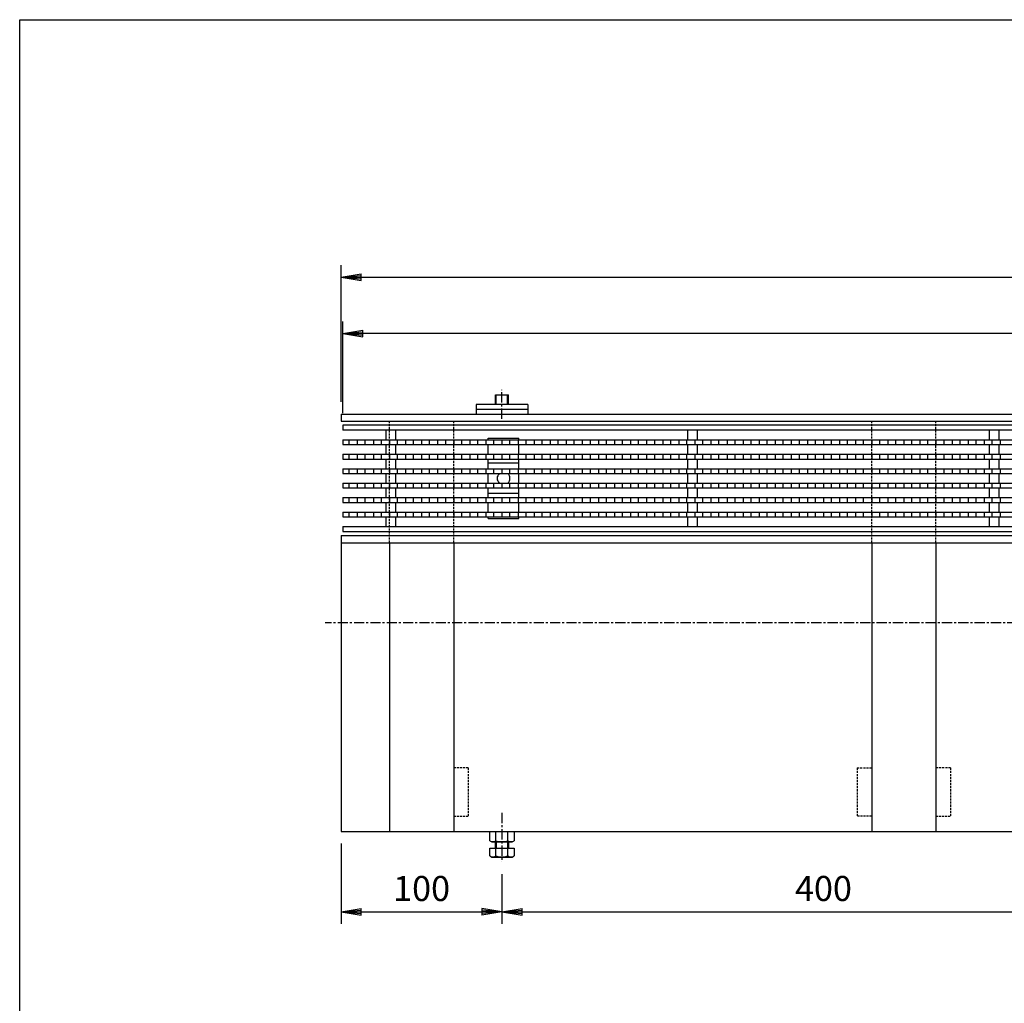
# Model space of a CAD drawing. Extents: x 25 to 1925, y 50 to 1400.
# Drawn here: x 25 to 637, y 789 to 1400 of the extents above; entities that cross this region are included whole.
import ezdxf

# ---------------------------------------------------------------- set-up
doc = ezdxf.new("R2010")
doc.units = 0
doc.header["$LTSCALE"] = 0.2
doc.linetypes.add('CENTER', pattern=[50.8, 31.75, -6.35, 6.35, -6.35])
doc.linetypes.add('HIDDEN', pattern=[9.525, 6.35, -3.175])
doc.layers.get('0').update_dxf_attribs({"linetype": 'CONTINUOUS'})
doc.layers.get('DEFPOINTS').update_dxf_attribs({"linetype": 'CONTINUOUS'})
for name, color, linetype in [('LAY-10', 7, 'CONTINUOUS'), ('LAY-20', 7, 'CONTINUOUS'), ('LAY-255', 7, 'CONTINUOUS')]:
    doc.layers.add(name, color=color, linetype=linetype)
doc.styles.add('EXCADDIM1', font='simplex', dxfattribs={"width": 0.84, "bigfont": 'bigfont'})
doc.styles.get("Standard").update_dxf_attribs({"font": 'simplex', "bigfont": 'bigfont'})
doc.dimstyles.new('ISO-25', dxfattribs={"dimtxt": 2.5, "dimasz": 2.5, "dimexe": 1.25, "dimexo": 0.625, "dimtad": 1, "dimtxsty": 'STANDARD', "dimcen": 2.5, "dimazin": 3, "dimtfac": 1, "dimtmove": 0, "dimatfit": 3})

# ---------------------------------------------------------------- blocks, each defined once
blk = doc.blocks.new('EX_BNORM')
at = {"color": 0, "linetype": 'CONTINUOUS'}
for p, q in [((0, 0), (-1, 0.167)), ((-1, 0.167), (-1, -0.167)), ((0, 0), (-1, 0.083)), ((0, 0), (-1, 0)), ((0, 0), (-1, -0.167)), ((0, 0), (-1, -0.083))]:
    blk.add_line(p, q, dxfattribs=at)
blk = doc.blocks.new('*D20')
at = {"layer": 'DEFPOINTS', "color": 0}
for p in [(226, 1204.86), (226, 1147.86), (1224, 1147.86)]:
    blk.add_point(p, dxfattribs=at)
at = {"layer": 'LAY-20', "color": 4, "linetype": 'CONTINUOUS'}
for p, q in [((226, 1155.36), (226, 1212.36)), ((1224, 1155.36), (1224, 1212.36)), ((1211.5, 1204.86), (238.5, 1204.86))]:
    blk.add_line(p, q, dxfattribs=at)
at = {"layer": 'LAY-20', "color": 4, "xscale": 12.5, "yscale": 12.5, "zscale": 12.5, "rotation": 180}
blk.add_blockref('EX_BNORM', (226, 1204.86), dxfattribs=at)
at = {"layer": 'LAY-20', "color": 4, "xscale": 12.5, "yscale": 12.5, "zscale": 12.5}
blk.add_blockref('EX_BNORM', (1224, 1204.86), dxfattribs=at)
at = {"layer": 'LAY-20', "color": 7, "insert": (725, 1217.36), "char_height": 15.591, "attachment_point": 5, "style": 'EXCADDIM1'}
blk.add_mtext('998', dxfattribs=at)
blk = doc.blocks.new('*D28')
at = {"layer": 'DEFPOINTS', "color": 0}
for p in [(225, 895.36), (325, 876.36), (325, 845.36)]:
    blk.add_point(p, dxfattribs=at)
at = {"layer": 'LAY-20', "color": 4, "linetype": 'CONTINUOUS'}
for p, q in [((225, 887.86), (225, 837.86)), ((325, 868.86), (325, 837.86)), ((237.5, 845.36), (312.5, 845.36))]:
    blk.add_line(p, q, dxfattribs=at)
at = {"layer": 'LAY-20', "color": 4, "xscale": 12.5, "yscale": 12.5, "zscale": 12.5, "rotation": 180}
blk.add_blockref('EX_BNORM', (225, 845.36), dxfattribs=at)
at = {"layer": 'LAY-20', "color": 4, "xscale": 12.5, "yscale": 12.5, "zscale": 12.5}
blk.add_blockref('EX_BNORM', (325, 845.36), dxfattribs=at)
at = {"layer": 'LAY-20', "color": 7, "insert": (275, 857.86), "char_height": 15.591, "attachment_point": 5, "style": 'EXCADDIM1'}
blk.add_mtext('100', dxfattribs=at)
blk = doc.blocks.new('*D29')
at = {"layer": 'DEFPOINTS', "color": 0}
for p in [(725, 876.36), (325, 875.36), (725, 845.36)]:
    blk.add_point(p, dxfattribs=at)
at = {"layer": 'LAY-20', "color": 4, "linetype": 'CONTINUOUS'}
for p, q in [((725, 868.86), (725, 837.86)), ((337.5, 845.36), (712.5, 845.36))]:
    blk.add_line(p, q, dxfattribs=at)
at = {"layer": 'LAY-20', "color": 4, "xscale": 12.5, "yscale": 12.5, "zscale": 12.5, "rotation": 180}
blk.add_blockref('EX_BNORM', (325, 845.36), dxfattribs=at)
at = {"layer": 'LAY-20', "color": 4, "xscale": 12.5, "yscale": 12.5, "zscale": 12.5}
blk.add_blockref('EX_BNORM', (725, 845.36), dxfattribs=at)
at = {"layer": 'LAY-20', "color": 7, "insert": (525, 857.86), "char_height": 15.591, "attachment_point": 5, "style": 'EXCADDIM1'}
blk.add_mtext('400', dxfattribs=at)
blk = doc.blocks.new('*D32')
at = {"layer": 'DEFPOINTS', "color": 0}
for p in [(1225, 1239.86), (225, 1154.86), (1225, 1154.86)]:
    blk.add_point(p, dxfattribs=at)
at = {"layer": 'LAY-20', "color": 4, "linetype": 'CONTINUOUS'}
for p, q in [((225, 1162.36), (225, 1247.36)), ((1225, 1162.36), (1225, 1247.36)), ((237.5, 1239.86), (1212.5, 1239.86))]:
    blk.add_line(p, q, dxfattribs=at)
at = {"layer": 'LAY-20', "color": 4, "xscale": 12.5, "yscale": 12.5, "zscale": 12.5, "rotation": 180}
blk.add_blockref('EX_BNORM', (225, 1239.86), dxfattribs=at)
at = {"layer": 'LAY-20', "color": 4, "xscale": 12.5, "yscale": 12.5, "zscale": 12.5}
blk.add_blockref('EX_BNORM', (1225, 1239.86), dxfattribs=at)
at = {"layer": 'LAY-20', "color": 7, "insert": (725, 1252.36), "char_height": 15.591, "attachment_point": 5, "style": 'EXCADDIM1'}
blk.add_mtext('1000', dxfattribs=at)

msp = doc.modelspace()

# ---------------------------------------------------------------- linework, layer by layer
at = {"layer": 'LAY-10', "color": 7, "linetype": 'CONTINUOUS'}
for p, q in [((321, 1166.86304), (329, 1166.86304)), ((321, 1160.86304), (321, 1166.86304)), ((321.5, 1160.86304), (321.5, 1166.86304)), ((328.5, 1160.86304), (328.5, 1166.86304)), ((329, 1160.86304), (329, 1166.86304)), ((341, 1160.86304), (309, 1160.86304)), ((309, 1160.86304), (309, 1154.86304)), ((309, 1157.86304), (341, 1157.86304)), ((341, 1160.86304), (341, 1154.86304)), ((225, 1154.86304), (1225, 1154.86304)), ((225, 1154.86304), (225, 1150.36304)), ((225, 1150.36304), (1225, 1150.36304)), ((226, 1147.86304), (226, 1144.86304)), ((1224, 1147.86304), (226, 1147.86304)), ((1224, 1144.86304), (226, 1144.86304)), ((253, 1138.86304), (253, 1144.86304)), ((259, 1138.86304), (259, 1144.86304)), ((316.5, 1139.86304), (335.5, 1139.86304)), ((316.5, 1138.86304), (316.5, 1139.86304)), ((335.5, 1138.86304), (335.5, 1139.86304)), ((440.6, 1138.86304), (440.6, 1144.86304)), ((446.6, 1138.86304), (446.6, 1144.86304)), ((628.2, 1138.86304), (628.2, 1144.86304)), ((634.2, 1138.86304), (634.2, 1144.86304)), ((226, 1138.86304), (226, 1135.86304)), ((226, 1138.86304), (1224, 1138.86304)), ((226, 1135.86304), (1224, 1135.86304)), ((230, 1135.86304), (230, 1138.86304)), ((235, 1138.86304), (235, 1135.86304)), ((240, 1135.86304), (240, 1138.86304)), ((245, 1138.86304), (245, 1135.86304)), ((250, 1135.86304), (250, 1138.86304)), ((253, 1129.86304), (253, 1135.86304)), ((255, 1138.86304), (255, 1135.86304)), ((259, 1129.86304), (259, 1135.86304)), ((260, 1135.86304), (260, 1138.86304)), ((265, 1138.86304), (265, 1135.86304)), ((270, 1135.86304), (270, 1138.86304)), ((275, 1138.86304), (275, 1135.86304)), ((280, 1135.86304), (280, 1138.86304)), ((285, 1138.86304), (285, 1135.86304)), ((290, 1135.86304), (290, 1138.86304)), ((295, 1138.86304), (295, 1135.86304)), ((300, 1135.86304), (300, 1138.86304)), ((305, 1138.86304), (305, 1135.86304)), ((310, 1135.86304), (310, 1138.86304)), ((315, 1138.86304), (315, 1135.86304)), ((316.5, 1129.86304), (316.5, 1135.86304)), ((320, 1135.86304), (320, 1138.86304)), ((325, 1138.86304), (325, 1135.86304)), ((330, 1135.86304), (330, 1138.86304)), ((335, 1138.86304), (335, 1135.86304)), ((335.5, 1129.86304), (335.5, 1135.86304)), ((340, 1135.86304), (340, 1138.86304)), ((345, 1138.86304), (345, 1135.86304)), ((350, 1135.86304), (350, 1138.86304)), ((355, 1138.86304), (355, 1135.86304)), ((360, 1135.86304), (360, 1138.86304)), ((365, 1138.86304), (365, 1135.86304)), ((370, 1135.86304), (370, 1138.86304)), ((375, 1138.86304), (375, 1135.86304)), ((380, 1135.86304), (380, 1138.86304)), ((385, 1138.86304), (385, 1135.86304)), ((390, 1135.86304), (390, 1138.86304)), ((395, 1138.86304), (395, 1135.86304)), ((400, 1135.86304), (400, 1138.86304)), ((405, 1138.86304), (405, 1135.86304)), ((410, 1135.86304), (410, 1138.86304)), ((415, 1138.86304), (415, 1135.86304)), ((420, 1135.86304), (420, 1138.86304)), ((425, 1138.86304), (425, 1135.86304)), ((430, 1135.86304), (430, 1138.86304)), ((435, 1138.86304), (435, 1135.86304)), ((440, 1135.86304), (440, 1138.86304)), ((440.6, 1129.86304), (440.6, 1135.86304)), ((445, 1138.86304), (445, 1135.86304)), ((446.6, 1129.86304), (446.6, 1135.86304)), ((450, 1135.86304), (450, 1138.86304)), ((455, 1138.86304), (455, 1135.86304)), ((460, 1135.86304), (460, 1138.86304)), ((465, 1138.86304), (465, 1135.86304)), ((470, 1135.86304), (470, 1138.86304)), ((475, 1138.86304), (475, 1135.86304)), ((480, 1135.86304), (480, 1138.86304)), ((485, 1138.86304), (485, 1135.86304)), ((490, 1135.86304), (490, 1138.86304)), ((495, 1138.86304), (495, 1135.86304)), ((500, 1135.86304), (500, 1138.86304)), ((505, 1138.86304), (505, 1135.86304)), ((510, 1135.86304), (510, 1138.86304)), ((515, 1138.86304), (515, 1135.86304)), ((520, 1135.86304), (520, 1138.86304)), ((525, 1138.86304), (525, 1135.86304)), ((530, 1135.86304), (530, 1138.86304)), ((535, 1138.86304), (535, 1135.86304)), ((540, 1135.86304), (540, 1138.86304)), ((545, 1138.86304), (545, 1135.86304)), ((550, 1135.86304), (550, 1138.86304)), ((555, 1138.86304), (555, 1135.86304)), ((560, 1135.86304), (560, 1138.86304)), ((565, 1138.86304), (565, 1135.86304)), ((570, 1135.86304), (570, 1138.86304)), ((575, 1138.86304), (575, 1135.86304)), ((580, 1135.86304), (580, 1138.86304)), ((585, 1138.86304), (585, 1135.86304)), ((590, 1135.86304), (590, 1138.86304)), ((595, 1138.86304), (595, 1135.86304)), ((600, 1135.86304), (600, 1138.86304)), ((605, 1138.86304), (605, 1135.86304)), ((610, 1135.86304), (610, 1138.86304)), ((615, 1138.86304), (615, 1135.86304)), ((620, 1135.86304), (620, 1138.86304)), ((625, 1138.86304), (625, 1135.86304)), ((628.2, 1129.86304), (628.2, 1135.86304)), ((630, 1135.86304), (630, 1138.86304)), ((634.2, 1129.86304), (634.2, 1135.86304)), ((635, 1138.86304), (635, 1135.86304)), ((226, 1129.86304), (226, 1126.86304)), ((226, 1129.86304), (1224, 1129.86304)), ((230, 1126.86304), (230, 1129.86304)), ((235, 1129.86304), (235, 1126.86304)), ((240, 1126.86304), (240, 1129.86304)), ((245, 1129.86304), (245, 1126.86304)), ((250, 1126.86304), (250, 1129.86304)), ((255, 1129.86304), (255, 1126.86304)), ((260, 1126.86304), (260, 1129.86304)), ((265, 1129.86304), (265, 1126.86304)), ((270, 1126.86304), (270, 1129.86304)), ((275, 1129.86304), (275, 1126.86304)), ((280, 1126.86304), (280, 1129.86304)), ((285, 1129.86304), (285, 1126.86304)), ((290, 1126.86304), (290, 1129.86304)), ((295, 1129.86304), (295, 1126.86304)), ((300, 1126.86304), (300, 1129.86304)), ((305, 1129.86304), (305, 1126.86304)), ((310, 1126.86304), (310, 1129.86304)), ((315, 1129.86304), (315, 1126.86304)), ((320, 1126.86304), (320, 1129.86304)), ((325, 1129.86304), (325, 1126.86304)), ((330, 1126.86304), (330, 1129.86304)), ((335, 1129.86304), (335, 1126.86304)), ((340, 1126.86304), (340, 1129.86304)), ((345, 1129.86304), (345, 1126.86304)), ((350, 1126.86304), (350, 1129.86304)), ((355, 1129.86304), (355, 1126.86304)), ((360, 1126.86304), (360, 1129.86304)), ((365, 1129.86304), (365, 1126.86304)), ((370, 1126.86304), (370, 1129.86304)), ((375, 1129.86304), (375, 1126.86304)), ((380, 1126.86304), (380, 1129.86304)), ((385, 1129.86304), (385, 1126.86304)), ((390, 1126.86304), (390, 1129.86304)), ((395, 1129.86304), (395, 1126.86304)), ((400, 1126.86304), (400, 1129.86304)), ((405, 1129.86304), (405, 1126.86304)), ((410, 1126.86304), (410, 1129.86304)), ((415, 1129.86304), (415, 1126.86304)), ((420, 1126.86304), (420, 1129.86304)), ((425, 1129.86304), (425, 1126.86304)), ((430, 1126.86304), (430, 1129.86304)), ((435, 1129.86304), (435, 1126.86304)), ((440, 1126.86304), (440, 1129.86304)), ((445, 1129.86304), (445, 1126.86304)), ((450, 1126.86304), (450, 1129.86304)), ((455, 1129.86304), (455, 1126.86304)), ((460, 1126.86304), (460, 1129.86304)), ((465, 1129.86304), (465, 1126.86304)), ((470, 1126.86304), (470, 1129.86304)), ((475, 1129.86304), (475, 1126.86304)), ((480, 1126.86304), (480, 1129.86304)), ((485, 1129.86304), (485, 1126.86304)), ((490, 1126.86304), (490, 1129.86304)), ((495, 1129.86304), (495, 1126.86304)), ((500, 1126.86304), (500, 1129.86304)), ((505, 1129.86304), (505, 1126.86304)), ((510, 1126.86304), (510, 1129.86304)), ((515, 1129.86304), (515, 1126.86304)), ((520, 1126.86304), (520, 1129.86304)), ((525, 1129.86304), (525, 1126.86304)), ((530, 1126.86304), (530, 1129.86304)), ((535, 1129.86304), (535, 1126.86304)), ((540, 1126.86304), (540, 1129.86304)), ((545, 1129.86304), (545, 1126.86304)), ((550, 1126.86304), (550, 1129.86304)), ((555, 1129.86304), (555, 1126.86304)), ((560, 1126.86304), (560, 1129.86304)), ((565, 1129.86304), (565, 1126.86304)), ((570, 1126.86304), (570, 1129.86304)), ((575, 1129.86304), (575, 1126.86304)), ((580, 1126.86304), (580, 1129.86304)), ((585, 1129.86304), (585, 1126.86304)), ((590, 1126.86304), (590, 1129.86304)), ((595, 1129.86304), (595, 1126.86304)), ((600, 1126.86304), (600, 1129.86304)), ((605, 1129.86304), (605, 1126.86304)), ((610, 1126.86304), (610, 1129.86304)), ((615, 1129.86304), (615, 1126.86304)), ((620, 1126.86304), (620, 1129.86304)), ((625, 1129.86304), (625, 1126.86304)), ((630, 1126.86304), (630, 1129.86304)), ((635, 1129.86304), (635, 1126.86304)), ((226, 1126.86304), (1224, 1126.86304)), ((253, 1120.86304), (253, 1126.86304)), ((259, 1120.86304), (259, 1126.86304)), ((316.5, 1120.86304), (316.5, 1126.86304)), ((335.5, 1124.36304), (316.5, 1124.36304)), ((335.5, 1120.86304), (335.5, 1126.86304)), ((440.6, 1120.86304), (440.6, 1126.86304)), ((446.6, 1120.86304), (446.6, 1126.86304)), ((628.2, 1120.86304), (628.2, 1126.86304)), ((634.2, 1120.86304), (634.2, 1126.86304)), ((226, 1120.86304), (226, 1117.86304)), ((226, 1120.86304), (1224, 1120.86304)), ((226, 1117.86304), (1224, 1117.86304)), ((230, 1117.86304), (230, 1120.86304)), ((235, 1120.86304), (235, 1117.86304)), ((240, 1117.86304), (240, 1120.86304)), ((245, 1120.86304), (245, 1117.86304)), ((250, 1117.86304), (250, 1120.86304)), ((253, 1111.86304), (253, 1117.86304)), ((255, 1120.86304), (255, 1117.86304)), ((259, 1111.86304), (259, 1117.86304)), ((260, 1117.86304), (260, 1120.86304)), ((265, 1120.86304), (265, 1117.86304)), ((270, 1117.86304), (270, 1120.86304)), ((275, 1120.86304), (275, 1117.86304)), ((280, 1117.86304), (280, 1120.86304)), ((285, 1120.86304), (285, 1117.86304)), ((290, 1117.86304), (290, 1120.86304)), ((295, 1120.86304), (295, 1117.86304)), ((300, 1117.86304), (300, 1120.86304)), ((305, 1120.86304), (305, 1117.86304)), ((310, 1117.86304), (310, 1120.86304)), ((315, 1120.86304), (315, 1117.86304)), ((316.5, 1111.86304), (316.5, 1117.86304)), ((320, 1117.86304), (320, 1120.86304)), ((325, 1120.86304), (325, 1117.86304)), ((330, 1117.86304), (330, 1120.86304)), ((335, 1120.86304), (335, 1117.86304)), ((335.5, 1111.86304), (335.5, 1117.86304)), ((340, 1117.86304), (340, 1120.86304)), ((345, 1120.86304), (345, 1117.86304)), ((350, 1117.86304), (350, 1120.86304)), ((355, 1120.86304), (355, 1117.86304)), ((360, 1117.86304), (360, 1120.86304)), ((365, 1120.86304), (365, 1117.86304)), ((370, 1117.86304), (370, 1120.86304)), ((375, 1120.86304), (375, 1117.86304)), ((380, 1117.86304), (380, 1120.86304)), ((385, 1120.86304), (385, 1117.86304)), ((390, 1117.86304), (390, 1120.86304)), ((395, 1120.86304), (395, 1117.86304)), ((400, 1117.86304), (400, 1120.86304)), ((405, 1120.86304), (405, 1117.86304)), ((410, 1117.86304), (410, 1120.86304)), ((415, 1120.86304), (415, 1117.86304)), ((420, 1117.86304), (420, 1120.86304)), ((425, 1120.86304), (425, 1117.86304)), ((430, 1117.86304), (430, 1120.86304)), ((435, 1120.86304), (435, 1117.86304)), ((440, 1117.86304), (440, 1120.86304)), ((440.6, 1111.86304), (440.6, 1117.86304)), ((445, 1120.86304), (445, 1117.86304)), ((446.6, 1111.86304), (446.6, 1117.86304)), ((450, 1117.86304), (450, 1120.86304)), ((455, 1120.86304), (455, 1117.86304)), ((460, 1117.86304), (460, 1120.86304)), ((465, 1120.86304), (465, 1117.86304)), ((470, 1117.86304), (470, 1120.86304)), ((475, 1120.86304), (475, 1117.86304)), ((480, 1117.86304), (480, 1120.86304)), ((485, 1120.86304), (485, 1117.86304)), ((490, 1117.86304), (490, 1120.86304)), ((495, 1120.86304), (495, 1117.86304)), ((500, 1117.86304), (500, 1120.86304)), ((505, 1120.86304), (505, 1117.86304)), ((510, 1117.86304), (510, 1120.86304)), ((515, 1120.86304), (515, 1117.86304)), ((520, 1117.86304), (520, 1120.86304)), ((525, 1120.86304), (525, 1117.86304)), ((530, 1117.86304), (530, 1120.86304)), ((535, 1120.86304), (535, 1117.86304)), ((540, 1117.86304), (540, 1120.86304)), ((545, 1120.86304), (545, 1117.86304)), ((550, 1117.86304), (550, 1120.86304)), ((555, 1120.86304), (555, 1117.86304)), ((560, 1117.86304), (560, 1120.86304)), ((565, 1120.86304), (565, 1117.86304)), ((570, 1117.86304), (570, 1120.86304)), ((575, 1120.86304), (575, 1117.86304)), ((580, 1117.86304), (580, 1120.86304)), ((585, 1120.86304), (585, 1117.86304)), ((590, 1117.86304), (590, 1120.86304)), ((595, 1120.86304), (595, 1117.86304)), ((600, 1117.86304), (600, 1120.86304)), ((605, 1120.86304), (605, 1117.86304)), ((610, 1117.86304), (610, 1120.86304)), ((615, 1120.86304), (615, 1117.86304)), ((620, 1117.86304), (620, 1120.86304)), ((625, 1120.86304), (625, 1117.86304)), ((628.2, 1111.86304), (628.2, 1117.86304)), ((630, 1117.86304), (630, 1120.86304)), ((634.2, 1111.86304), (634.2, 1117.86304)), ((635, 1120.86304), (635, 1117.86304)), ((226, 1111.86304), (226, 1108.86304)), ((226, 1111.86304), (1224, 1111.86304)), ((226, 1108.86304), (1224, 1108.86304)), ((230, 1108.86304), (230, 1111.86304)), ((235, 1111.86304), (235, 1108.86304)), ((240, 1108.86304), (240, 1111.86304)), ((245, 1111.86304), (245, 1108.86304)), ((250, 1108.86304), (250, 1111.86304)), ((253, 1102.86304), (253, 1108.86304)), ((255, 1111.86304), (255, 1108.86304)), ((259, 1102.86304), (259, 1108.86304)), ((260, 1108.86304), (260, 1111.86304)), ((265, 1111.86304), (265, 1108.86304)), ((270, 1108.86304), (270, 1111.86304)), ((275, 1111.86304), (275, 1108.86304)), ((280, 1108.86304), (280, 1111.86304)), ((285, 1111.86304), (285, 1108.86304)), ((290, 1108.86304), (290, 1111.86304)), ((295, 1111.86304), (295, 1108.86304)), ((300, 1108.86304), (300, 1111.86304)), ((305, 1111.86304), (305, 1108.86304)), ((310, 1108.86304), (310, 1111.86304)), ((315, 1111.86304), (315, 1108.86304)), ((316.5, 1102.86304), (316.5, 1108.86304)), ((320, 1108.86304), (320, 1111.86304)), ((325, 1111.86304), (325, 1108.86304)), ((330, 1108.86304), (330, 1111.86304)), ((335, 1111.86304), (335, 1108.86304)), ((335.5, 1102.86304), (335.5, 1108.86304)), ((340, 1108.86304), (340, 1111.86304)), ((345, 1111.86304), (345, 1108.86304)), ((350, 1108.86304), (350, 1111.86304)), ((355, 1111.86304), (355, 1108.86304)), ((360, 1108.86304), (360, 1111.86304)), ((365, 1111.86304), (365, 1108.86304)), ((370, 1108.86304), (370, 1111.86304)), ((375, 1111.86304), (375, 1108.86304)), ((380, 1108.86304), (380, 1111.86304)), ((385, 1111.86304), (385, 1108.86304)), ((390, 1108.86304), (390, 1111.86304)), ((395, 1111.86304), (395, 1108.86304)), ((400, 1108.86304), (400, 1111.86304)), ((405, 1111.86304), (405, 1108.86304)), ((410, 1108.86304), (410, 1111.86304)), ((415, 1111.86304), (415, 1108.86304)), ((420, 1108.86304), (420, 1111.86304)), ((425, 1111.86304), (425, 1108.86304)), ((430, 1108.86304), (430, 1111.86304)), ((435, 1111.86304), (435, 1108.86304)), ((440, 1108.86304), (440, 1111.86304)), ((440.6, 1102.86304), (440.6, 1108.86304)), ((445, 1111.86304), (445, 1108.86304)), ((446.6, 1102.86304), (446.6, 1108.86304)), ((450, 1108.86304), (450, 1111.86304)), ((455, 1111.86304), (455, 1108.86304)), ((460, 1108.86304), (460, 1111.86304)), ((465, 1111.86304), (465, 1108.86304)), ((470, 1108.86304), (470, 1111.86304)), ((475, 1111.86304), (475, 1108.86304)), ((480, 1108.86304), (480, 1111.86304)), ((485, 1111.86304), (485, 1108.86304)), ((490, 1108.86304), (490, 1111.86304)), ((495, 1111.86304), (495, 1108.86304)), ((500, 1108.86304), (500, 1111.86304)), ((505, 1111.86304), (505, 1108.86304)), ((510, 1108.86304), (510, 1111.86304)), ((515, 1111.86304), (515, 1108.86304)), ((520, 1108.86304), (520, 1111.86304)), ((525, 1111.86304), (525, 1108.86304)), ((530, 1108.86304), (530, 1111.86304)), ((535, 1111.86304), (535, 1108.86304)), ((540, 1108.86304), (540, 1111.86304)), ((545, 1111.86304), (545, 1108.86304)), ((550, 1108.86304), (550, 1111.86304)), ((555, 1111.86304), (555, 1108.86304)), ((560, 1108.86304), (560, 1111.86304)), ((565, 1111.86304), (565, 1108.86304)), ((570, 1108.86304), (570, 1111.86304)), ((575, 1111.86304), (575, 1108.86304)), ((580, 1108.86304), (580, 1111.86304)), ((585, 1111.86304), (585, 1108.86304)), ((590, 1108.86304), (590, 1111.86304)), ((595, 1111.86304), (595, 1108.86304)), ((600, 1108.86304), (600, 1111.86304)), ((605, 1111.86304), (605, 1108.86304)), ((610, 1108.86304), (610, 1111.86304)), ((615, 1111.86304), (615, 1108.86304)), ((620, 1108.86304), (620, 1111.86304)), ((625, 1111.86304), (625, 1108.86304)), ((628.2, 1102.86304), (628.2, 1108.86304)), ((630, 1108.86304), (630, 1111.86304)), ((634.2, 1102.86304), (634.2, 1108.86304)), ((635, 1111.86304), (635, 1108.86304)), ((226, 1102.86304), (226, 1099.86304)), ((226, 1102.86304), (1224, 1102.86304)), ((230, 1099.86304), (230, 1102.86304)), ((235, 1102.86304), (235, 1099.86304)), ((240, 1099.86304), (240, 1102.86304)), ((245, 1102.86304), (245, 1099.86304)), ((250, 1099.86304), (250, 1102.86304)), ((255, 1102.86304), (255, 1099.86304)), ((260, 1099.86304), (260, 1102.86304)), ((265, 1102.86304), (265, 1099.86304)), ((270, 1099.86304), (270, 1102.86304)), ((275, 1102.86304), (275, 1099.86304)), ((280, 1099.86304), (280, 1102.86304)), ((285, 1102.86304), (285, 1099.86304)), ((290, 1099.86304), (290, 1102.86304)), ((295, 1102.86304), (295, 1099.86304)), ((300, 1099.86304), (300, 1102.86304)), ((305, 1102.86304), (305, 1099.86304)), ((310, 1099.86304), (310, 1102.86304)), ((315, 1102.86304), (315, 1099.86304)), ((335.5, 1105.36304), (316.5, 1105.36304)), ((320, 1099.86304), (320, 1102.86304)), ((325, 1102.86304), (325, 1099.86304)), ((330, 1099.86304), (330, 1102.86304)), ((335, 1102.86304), (335, 1099.86304)), ((340, 1099.86304), (340, 1102.86304)), ((345, 1102.86304), (345, 1099.86304)), ((350, 1099.86304), (350, 1102.86304)), ((355, 1102.86304), (355, 1099.86304)), ((360, 1099.86304), (360, 1102.86304)), ((365, 1102.86304), (365, 1099.86304)), ((370, 1099.86304), (370, 1102.86304)), ((375, 1102.86304), (375, 1099.86304)), ((380, 1099.86304), (380, 1102.86304)), ((385, 1102.86304), (385, 1099.86304)), ((390, 1099.86304), (390, 1102.86304)), ((395, 1102.86304), (395, 1099.86304)), ((400, 1099.86304), (400, 1102.86304)), ((405, 1102.86304), (405, 1099.86304)), ((410, 1099.86304), (410, 1102.86304)), ((415, 1102.86304), (415, 1099.86304)), ((420, 1099.86304), (420, 1102.86304)), ((425, 1102.86304), (425, 1099.86304)), ((430, 1099.86304), (430, 1102.86304)), ((435, 1102.86304), (435, 1099.86304)), ((440, 1099.86304), (440, 1102.86304)), ((445, 1102.86304), (445, 1099.86304)), ((450, 1099.86304), (450, 1102.86304)), ((455, 1102.86304), (455, 1099.86304)), ((460, 1099.86304), (460, 1102.86304)), ((465, 1102.86304), (465, 1099.86304)), ((470, 1099.86304), (470, 1102.86304)), ((475, 1102.86304), (475, 1099.86304)), ((480, 1099.86304), (480, 1102.86304)), ((485, 1102.86304), (485, 1099.86304)), ((490, 1099.86304), (490, 1102.86304)), ((495, 1102.86304), (495, 1099.86304)), ((500, 1099.86304), (500, 1102.86304)), ((505, 1102.86304), (505, 1099.86304)), ((510, 1099.86304), (510, 1102.86304)), ((515, 1102.86304), (515, 1099.86304)), ((520, 1099.86304), (520, 1102.86304)), ((525, 1102.86304), (525, 1099.86304)), ((530, 1099.86304), (530, 1102.86304)), ((535, 1102.86304), (535, 1099.86304)), ((540, 1099.86304), (540, 1102.86304)), ((545, 1102.86304), (545, 1099.86304)), ((550, 1099.86304), (550, 1102.86304)), ((555, 1102.86304), (555, 1099.86304)), ((560, 1099.86304), (560, 1102.86304)), ((565, 1102.86304), (565, 1099.86304)), ((570, 1099.86304), (570, 1102.86304)), ((575, 1102.86304), (575, 1099.86304)), ((580, 1099.86304), (580, 1102.86304)), ((585, 1102.86304), (585, 1099.86304)), ((590, 1099.86304), (590, 1102.86304)), ((595, 1102.86304), (595, 1099.86304)), ((600, 1099.86304), (600, 1102.86304)), ((605, 1102.86304), (605, 1099.86304)), ((610, 1099.86304), (610, 1102.86304)), ((615, 1102.86304), (615, 1099.86304)), ((620, 1099.86304), (620, 1102.86304)), ((625, 1102.86304), (625, 1099.86304)), ((630, 1099.86304), (630, 1102.86304)), ((635, 1102.86304), (635, 1099.86304)), ((226, 1099.86304), (1224, 1099.86304)), ((253, 1093.86304), (253, 1099.86304)), ((259, 1093.86304), (259, 1099.86304)), ((316.5, 1093.86304), (316.5, 1099.86304)), ((335.5, 1093.86304), (335.5, 1099.86304)), ((440.6, 1093.86304), (440.6, 1099.86304)), ((446.6, 1093.86304), (446.6, 1099.86304)), ((628.2, 1093.86304), (628.2, 1099.86304)), ((634.2, 1093.86304), (634.2, 1099.86304)), ((226, 1093.86304), (226, 1090.86304)), ((226, 1093.86304), (1224, 1093.86304)), ((226, 1090.86304), (1224, 1090.86304)), ((230, 1090.86304), (230, 1093.86304)), ((235, 1093.86304), (235, 1090.86304)), ((240, 1090.86304), (240, 1093.86304)), ((245, 1093.86304), (245, 1090.86304)), ((250, 1090.86304), (250, 1093.86304)), ((253, 1084.86304), (253, 1090.86304)), ((255, 1093.86304), (255, 1090.86304)), ((259, 1084.86304), (259, 1090.86304)), ((260, 1090.86304), (260, 1093.86304)), ((265, 1093.86304), (265, 1090.86304)), ((270, 1090.86304), (270, 1093.86304)), ((275, 1093.86304), (275, 1090.86304)), ((280, 1090.86304), (280, 1093.86304)), ((285, 1093.86304), (285, 1090.86304)), ((290, 1090.86304), (290, 1093.86304)), ((295, 1093.86304), (295, 1090.86304)), ((300, 1090.86304), (300, 1093.86304)), ((305, 1093.86304), (305, 1090.86304)), ((310, 1090.86304), (310, 1093.86304)), ((315, 1093.86304), (315, 1090.86304)), ((316.5, 1089.86304), (316.5, 1090.86304)), ((320, 1090.86304), (320, 1093.86304)), ((325, 1093.86304), (325, 1090.86304)), ((330, 1090.86304), (330, 1093.86304)), ((335, 1093.86304), (335, 1090.86304)), ((335.5, 1089.86304), (335.5, 1090.86304)), ((340, 1090.86304), (340, 1093.86304)), ((345, 1093.86304), (345, 1090.86304)), ((350, 1090.86304), (350, 1093.86304)), ((355, 1093.86304), (355, 1090.86304)), ((360, 1090.86304), (360, 1093.86304)), ((365, 1093.86304), (365, 1090.86304)), ((370, 1090.86304), (370, 1093.86304)), ((375, 1093.86304), (375, 1090.86304)), ((380, 1090.86304), (380, 1093.86304)), ((385, 1093.86304), (385, 1090.86304)), ((390, 1090.86304), (390, 1093.86304)), ((395, 1093.86304), (395, 1090.86304)), ((400, 1090.86304), (400, 1093.86304)), ((405, 1093.86304), (405, 1090.86304)), ((410, 1090.86304), (410, 1093.86304)), ((415, 1093.86304), (415, 1090.86304)), ((420, 1090.86304), (420, 1093.86304)), ((425, 1093.86304), (425, 1090.86304)), ((430, 1090.86304), (430, 1093.86304)), ((435, 1093.86304), (435, 1090.86304)), ((440, 1090.86304), (440, 1093.86304)), ((440.6, 1084.86304), (440.6, 1090.86304)), ((445, 1093.86304), (445, 1090.86304)), ((446.6, 1084.86304), (446.6, 1090.86304)), ((450, 1090.86304), (450, 1093.86304)), ((455, 1093.86304), (455, 1090.86304)), ((460, 1090.86304), (460, 1093.86304)), ((465, 1093.86304), (465, 1090.86304)), ((470, 1090.86304), (470, 1093.86304)), ((475, 1093.86304), (475, 1090.86304)), ((480, 1090.86304), (480, 1093.86304)), ((485, 1093.86304), (485, 1090.86304)), ((490, 1090.86304), (490, 1093.86304)), ((495, 1093.86304), (495, 1090.86304)), ((500, 1090.86304), (500, 1093.86304)), ((505, 1093.86304), (505, 1090.86304)), ((510, 1090.86304), (510, 1093.86304)), ((515, 1093.86304), (515, 1090.86304)), ((520, 1090.86304), (520, 1093.86304)), ((525, 1093.86304), (525, 1090.86304)), ((530, 1090.86304), (530, 1093.86304)), ((535, 1093.86304), (535, 1090.86304)), ((540, 1090.86304), (540, 1093.86304)), ((545, 1093.86304), (545, 1090.86304)), ((550, 1090.86304), (550, 1093.86304)), ((555, 1093.86304), (555, 1090.86304)), ((560, 1090.86304), (560, 1093.86304)), ((565, 1093.86304), (565, 1090.86304)), ((570, 1090.86304), (570, 1093.86304)), ((575, 1093.86304), (575, 1090.86304)), ((580, 1090.86304), (580, 1093.86304)), ((585, 1093.86304), (585, 1090.86304)), ((590, 1090.86304), (590, 1093.86304)), ((595, 1093.86304), (595, 1090.86304)), ((600, 1090.86304), (600, 1093.86304)), ((605, 1093.86304), (605, 1090.86304)), ((610, 1090.86304), (610, 1093.86304)), ((615, 1093.86304), (615, 1090.86304)), ((620, 1090.86304), (620, 1093.86304)), ((625, 1093.86304), (625, 1090.86304)), ((628.2, 1084.86304), (628.2, 1090.86304)), ((630, 1090.86304), (630, 1093.86304)), ((634.2, 1084.86304), (634.2, 1090.86304)), ((635, 1093.86304), (635, 1090.86304)), ((226, 1084.86304), (226, 1081.86304)), ((226, 1084.86304), (1224, 1084.86304)), ((316.5, 1089.86304), (335.5, 1089.86304)), ((225, 1079.363), (1225, 1079.363)), ((225, 1079.363), (225, 895.36304)), ((226, 1081.86304), (1224, 1081.86304)), ((225, 1074.86304), (1225, 1074.86304)), ((255, 1074.86304), (255, 895.36296)), ((295, 1074.86304), (295, 895.36296)), ((555, 1074.86304), (555, 895.36296)), ((595, 1074.86304), (595, 895.36296)), ((225, 895.36304), (1225, 895.36304)), ((317.49445, 889.58793), (317.49445, 895.36304)), ((321.24722, 889.58793), (321.24722, 895.36304)), ((328.75278, 889.58793), (328.75278, 895.36304)), ((332.50555, 895.36304), (332.50555, 889.58793)), ((317.49445, 889.58793), (318.75, 888.86304)), ((318.75, 888.86304), (331.25, 888.86304)), ((321, 884.86304), (321, 888.86304)), ((321.625, 884.86304), (321.625, 888.86304)), ((328.375, 888.86304), (328.375, 884.86304)), ((329, 888.86304), (329, 884.86304)), ((331.25, 888.86304), (332.50555, 889.58793)), ((317.49445, 884.86304), (332.50555, 884.86304)), ((317.49445, 880.08793), (317.49445, 884.86304)), ((321.24722, 880.08793), (321.24722, 884.86304)), ((328.75278, 880.08793), (328.75278, 884.86304)), ((332.50555, 884.86304), (332.50555, 880.08793)), ((317.49445, 880.08793), (318.75, 879.36304)), ((318.75, 879.36304), (331.25, 879.36304)), ((331.25, 879.36304), (332.50555, 880.08793))]:
    msp.add_line(p, q, dxfattribs=at)
at = {"layer": 'LAY-10', "color": 2, "linetype": 'CENTER'}
for p, q in [((325, 1151.86433), (325, 1169.86304)), ((1235, 1025), (215, 1025)), ((325, 906.86304), (325, 876.36304))]:
    msp.add_line(p, q, dxfattribs=at)
at = {"layer": 'LAY-10', "color": 7, "linetype": 'HIDDEN'}
for p, q in [((255, 1154.86304), (255, 1154.86312)), ((295, 1154.86304), (295, 1154.86312)), ((355, 1154.86304), (355, 1154.86312)), ((555, 1154.86304), (555, 1154.86312)), ((595, 1154.86304), (595, 1154.86312)), ((255, 1074.86304), (255, 1150.36304)), ((295, 1074.86304), (295, 1150.36304)), ((555, 1074.86304), (555, 1150.36304)), ((595, 1074.86304), (595, 1150.36304)), ((304, 934.86304), (295, 934.86304)), ((304, 934.86304), (304, 904.86304)), ((546, 934.86304), (555, 934.86304)), ((546, 934.86304), (546, 904.86304)), ((604, 934.86304), (595, 934.86304)), ((604, 934.86304), (604, 904.86304)), ((295, 904.86304), (304, 904.86304)), ((555, 904.86304), (546, 904.86304)), ((595, 904.86304), (604, 904.86304))]:
    msp.add_line(p, q, dxfattribs=at)
at = {"layer": 'LAY-10', "color": 7, "linetype": 'CONTINUOUS'}
for centre, radius, start, end in [((326, 1114.86304), 4, 131.40962211, 228.59037789), ((326, 1114.86304), 4, 311.40962211, 48.59037789), ((319.37083, 892.32995), 3.32257, 235.61575253, 304.38424747), ((325, 901.42682), 12.41944, 252.41204623, 287.58795377), ((330.62917, 892.32995), 3.32257, 235.61575253, 304.38424747), ((319.37083, 882.82995), 3.32257, 235.61575253, 304.38424747), ((325, 891.92682), 12.41944, 252.41204623, 287.58795377), ((330.62917, 882.82995), 3.32257, 235.61575253, 304.38424747)]:
    msp.add_arc(centre, radius, start, end, dxfattribs=at)
at = {"layer": 'LAY-255', "color": 7, "linetype": 'CONTINUOUS'}
for p, q in [((25, 1400), (1925, 1400)), ((25, 50), (25, 1400))]:
    msp.add_line(p, q, dxfattribs=at)

# ---------------------------------------------------------------- dimensions: what is measured, and where the dimension line sits
at = {"layer": 'LAY-20', "color": 4, "linetype": 'CONTINUOUS'}
for base, p1, p2, override, picture, middle in [((1225, 1239.86304), (225, 1154.86304), (1225, 1154.86304), {"dimtxt": 15.590552, "dimasz": 12.5, "dimexe": 7.5, "dimexo": 7.5, "dimgap": 0, "dimtad": 1, "dimjust": 0, "dimtih": 0, "dimtoh": 0, "dimdec": 1, "dimzin": 8, "dimlunit": 2, "dimtxsty": 'EXCADDIM1', "dimblk1": 'EX_BNORM', "dimblk2": 'EX_BNORM', "dimsah": 1, "dimse1": 0, "dimse2": 0, "dimclrd": 4, "dimclre": 4, "dimclrt": 7, "dimtmove": 2}, '*D32', (725, 1252.36304)), ((226, 1204.86304), (1224, 1147.86175), (226, 1147.86175), {"dimtxt": 15.590552, "dimasz": 12.5, "dimexe": 7.5, "dimexo": 7.5, "dimgap": 0, "dimtad": 1, "dimjust": 0, "dimtih": 0, "dimtoh": 0, "dimdec": 1, "dimzin": 8, "dimlunit": 2, "dimtxsty": 'EXCADDIM1', "dimblk1": 'EX_BNORM', "dimblk2": 'EX_BNORM', "dimsah": 1, "dimse1": 0, "dimse2": 0, "dimclrd": 4, "dimclre": 4, "dimclrt": 7, "dimtmove": 2}, '*D20', (725, 1217.36304)), ((325, 845.36304), (225, 895.36304), (325, 876.36304), {"dimtxt": 15.590552, "dimasz": 12.5, "dimexe": 7.5, "dimexo": 7.5, "dimgap": 0, "dimtad": 1, "dimjust": 0, "dimtih": 0, "dimtoh": 0, "dimdec": 1, "dimzin": 8, "dimlunit": 2, "dimtxsty": 'EXCADDIM1', "dimblk1": 'EX_BNORM', "dimblk2": 'EX_BNORM', "dimsah": 1, "dimse1": 0, "dimse2": 0, "dimclrd": 4, "dimclre": 4, "dimclrt": 7, "dimtmove": 2}, '*D28', (275, 857.86304)), ((725, 845.36304), (325, 875.36304), (725, 876.36304), {"dimtxt": 15.590552, "dimasz": 12.5, "dimexe": 7.5, "dimexo": 7.5, "dimgap": 0, "dimtad": 1, "dimjust": 0, "dimtih": 0, "dimtoh": 0, "dimdec": 1, "dimzin": 8, "dimlunit": 2, "dimtxsty": 'EXCADDIM1', "dimblk1": 'EX_BNORM', "dimblk2": 'EX_BNORM', "dimsah": 1, "dimse1": 1, "dimse2": 0, "dimclrd": 4, "dimclre": 4, "dimclrt": 7, "dimtmove": 2}, '*D29', (525, 857.86304))]:
    dim = msp.add_linear_dim(base=base, p1=p1, p2=p2, dimstyle='ISO-25', override=override, dxfattribs=at)
    dim.commit()
    dim.dimension.update_dxf_attribs({"geometry": picture, "text_midpoint": middle, "dimtype": 160})

doc.saveas('drawing.dxf')
